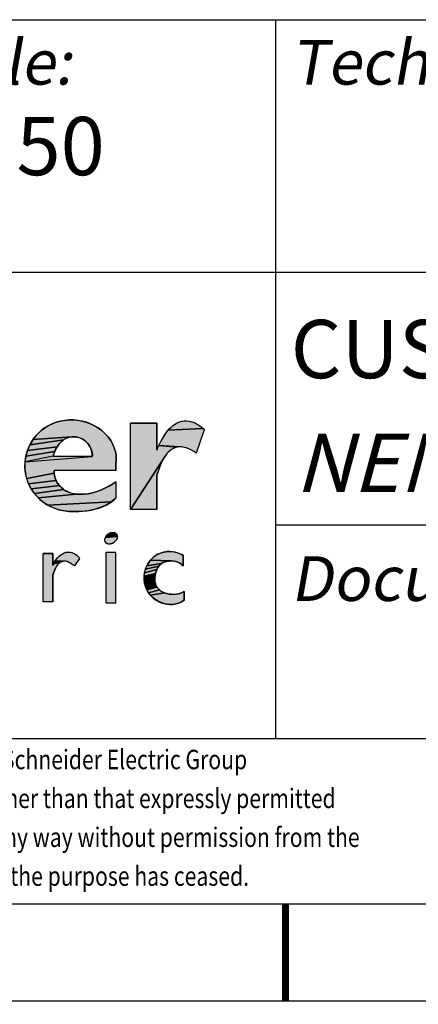
# Model space of a CAD drawing. Units: inches. Extents: x 0 to 226716, y 0 to 226646.
# Drawn here: x 113 to 119, y 0 to 13 of the extents above; entities that cross this region are included whole.
import ezdxf

# ---------------------------------------------------------------- set-up
doc = ezdxf.new("R2010")
doc.units = ezdxf.units.IN
doc.header["$LTSCALE"] = 8.574803
doc.header["$MEASUREMENT"] = 0
doc.layers.get('0').update_dxf_attribs({"linetype": 'CONTINUOUS'})
doc.styles.get("Standard").update_dxf_attribs({"font": 'txt', "width": 0.8})
doc.styles.add('TEXTSTYLE_10', font='txt', dxfattribs={"width": 0.7})
doc.styles.add('TEXTSTYLE_5', font='txt', dxfattribs={"width": 0.6})
doc.styles.add('TEXTSTYLE_6', font='txt')
doc.styles.add('TEXTSTYLE_7', font='txt', dxfattribs={"width": 0.8})
doc.styles.add('TEXTSTYLE_8', font='txt', dxfattribs={"width": 0.7})
doc.styles.add('TEXTSTYLE_9', font='txt', dxfattribs={"width": 0.8})

# ---------------------------------------------------------------- blocks, each defined once
blk = doc.blocks.new('*T20')
at = {"color": 2, "linetype": 'Continuous'}
for p, q in [((0, 0), (0, 11.94)), ((0, 11.94), (49.344, 11.94)), ((7.874, 8.53), (7.874, 11.94)), ((13.123, 2.231), (13.123, 11.94)), ((40.289, 8.53), (40.289, 11.94)), ((49.344, 0), (49.344, 11.94)), ((0, 8.53), (49.344, 8.53)), ((13.123, 5.118), (49.344, 5.118)), ((40.289, 2.231), (40.289, 5.118)), ((44.816, 2.231), (44.816, 5.118)), ((0, 2.231), (49.344, 2.231)), ((22.31, 0), (22.31, 2.231)), ((0, 0), (49.344, 0))]:
    blk.add_line(p, q, dxfattribs=at)
at = {"color": 2, "linetype": 'Continuous', "line_spacing_factor": 0.9}
for s, insert, char_height, width, attachment_point, style in [('\\Q10.0; Scale:', (7.89, 11.669), 0.60367, 5.66304, 1, 'TEXTSTYLE_5'), ('\\Q10.0; Technical Specification:', (13.14, 11.669), 0.60367, 19.92126, 1, 'TEXTSTYLE_5'), ('\\Q10.0; Units of measure :', (40.305, 11.669), 0.60367, 16.21297, 1, 'TEXTSTYLE_5'), (' 0.150', (7.89, 10.629), 0.7874, 6.93663, 1, 'TEXTSTYLE_7'), ('in', (44.816, 10.563), 0.6562, 1.87477, 2, 'TEXTSTYLE_8'), ('\\Q10.0; \\H0.7874;\\Q0.0;CUSTOMER DRAWING', (13.14, 7.887), 0.60367, 18.4829, 1, 'TEXTSTYLE_10'), ('\\Q15.0; NEMA 1 D9 ENCLOSURES', (13.14, 6.351), 0.7874, 25.03932, 1, 'TEXTSTYLE_9'), ('\\Q10.0; Document Number:', (13.14, 4.694), 0.60367, 15.12061, 1, 'TEXTSTYLE_8'), ('\\Q10.0; Doc. Rev.', (40.305, 4.694), 0.60367, 8.91139, 1, 'TEXTSTYLE_5'), ('\\Q10.0; Sheet: ', (44.833, 4.694), 0.60367, 6.78415, 1, 'TEXTSTYLE_8'), ('80116-396-5X', (26.706, 3.654), 1.04987, 19.24759, 2, 'TEXTSTYLE_6'), ('00', (42.552, 3.654), 1.0499, 3.84952, 2, 'TEXTSTYLE_6'), ('1/1', (47.08, 3.346), 0.7874, 3.29959, 2, 'TEXTSTYLE_7'), ('\\Q10.0; State:', (22.326, 1.97), 0.60367, 5.66304, 1, 'TEXTSTYLE_5')]:
    blk.add_mtext(s, dxfattribs=dict(at, insert=insert, char_height=char_height, width=width, attachment_point=attachment_point, style=style))
blk = doc.blocks.new('SE_LOGO_BL1', base_point=(114.793, 4.983))
at = {"linetype": 'Continuous'}
for points in [[(114.064, 7.848), (114.143, 7.84), (114.22, 7.822), (114.295, 7.796), (114.366, 7.761), (114.431, 7.717), (114.49, 7.666), (114.532, 7.619), (114.568, 7.569), (114.598, 7.515), (114.621, 7.457), (114.633, 7.417), (114.64, 7.376), (114.639, 7.165), (113.805, 7.165), (113.804, 7.129), (113.434, 7.057), (113.417, 7.131), (113.41, 7.206), (113.412, 7.282), (114.32, 7.355), (114.32, 7.386), (114.315, 7.417), (114.306, 7.448), (114.294, 7.477), (114.278, 7.505), (114.259, 7.531), (114.236, 7.554), (114.211, 7.575), (114.183, 7.592), (114.157, 7.604), (114.13, 7.612), (114.102, 7.618), (114.073, 7.621), (114.045, 7.62), (113.519, 7.584), (113.57, 7.649), (113.629, 7.706), (113.692, 7.751), (113.76, 7.788), (113.832, 7.816), (113.908, 7.836), (113.985, 7.846)], [(115.39, 7.449), (115.367, 7.432), (115.346, 7.413), (115.326, 7.393), (115.302, 7.361), (114.836, 6.639), (114.836, 7.804), (115.189, 7.804), (115.189, 7.44), (115.193, 7.447), (115.219, 7.502), (115.467, 7.481), (115.44, 7.474), (115.415, 7.463)], [(115.832, 7.716), (115.724, 7.4), (115.718, 7.405), (115.689, 7.423), (115.657, 7.441), (115.623, 7.457), (115.588, 7.47), (115.558, 7.478), (115.527, 7.483), (115.497, 7.484), (115.219, 7.502), (115.246, 7.557), (115.268, 7.597), (115.291, 7.636), (115.316, 7.674), (115.343, 7.709), (115.816, 7.732)], [(115.595, 7.836), (115.628, 7.832), (115.661, 7.824), (115.694, 7.812), (115.727, 7.796), (115.759, 7.776), (115.789, 7.755), (115.816, 7.732), (115.343, 7.709), (115.374, 7.742), (115.408, 7.772), (115.436, 7.791), (115.465, 7.808), (115.496, 7.821), (115.529, 7.831), (115.561, 7.836)], [(113.961, 7.597), (113.934, 7.581), (113.477, 7.513), (113.519, 7.584), (114.045, 7.62), (114.017, 7.616), (113.99, 7.609)], [(113.827, 7.454), (113.812, 7.421), (113.423, 7.357), (113.445, 7.437), (113.844, 7.485)], [(113.865, 7.514), (113.844, 7.485), (113.445, 7.437), (113.477, 7.513), (113.934, 7.581), (113.909, 7.561), (113.886, 7.539)], [(113.801, 7.389), (113.793, 7.357), (113.412, 7.282), (113.423, 7.357), (113.812, 7.421)], [(115.192, 7.114), (115.192, 6.639), (114.836, 6.639), (115.302, 7.361), (115.281, 7.327), (115.262, 7.292), (115.246, 7.255), (115.232, 7.218), (115.212, 7.165)], [(113.817, 7.061), (113.831, 7.029), (113.459, 6.986), (113.434, 7.057), (113.804, 7.129), (113.808, 7.094)], [(113.85, 6.994), (113.875, 6.963), (113.493, 6.919), (113.459, 6.986), (113.831, 7.029)], [(113.902, 6.934), (113.934, 6.909), (113.538, 6.853), (113.493, 6.919), (113.875, 6.963)], [(114.151, 6.843), (114.2, 6.845), (114.262, 6.852), (114.323, 6.865), (114.383, 6.883), (114.442, 6.905), (114.497, 6.929), (114.55, 6.956), (114.597, 6.984), (114.639, 7.013), (114.639, 6.79), (114.576, 6.74), (113.721, 6.698), (113.654, 6.742), (113.592, 6.794), (114.103, 6.846)], [(114.055, 6.855), (114.103, 6.846), (113.592, 6.794), (113.538, 6.853), (113.934, 6.909), (113.967, 6.888), (114.01, 6.869)], [(114.508, 6.699), (114.428, 6.664), (114.345, 6.638), (114.259, 6.622), (114.171, 6.612), (114.083, 6.61), (114.01, 6.612), (113.937, 6.621), (113.867, 6.636), (113.792, 6.662), (113.721, 6.698), (114.576, 6.74)], [(114.657, 6.267), (114.657, 6.261), (114.654, 6.25), (114.649, 6.238), (114.643, 6.226), (114.635, 6.215), (114.626, 6.205), (114.616, 6.196), (114.604, 6.188), (114.592, 6.181), (114.58, 6.176), (114.567, 6.173), (114.555, 6.171), (114.542, 6.171), (114.537, 6.171), (114.531, 6.173), (114.526, 6.174), (114.521, 6.176), (114.516, 6.178), (114.511, 6.181), (114.507, 6.184), (114.503, 6.188), (114.5, 6.192), (114.497, 6.196), (114.494, 6.2), (114.492, 6.205), (114.491, 6.21), (114.489, 6.215), (114.489, 6.221), (114.488, 6.226), (114.489, 6.232), (114.489, 6.238), (114.492, 6.25), (114.497, 6.261), (114.658, 6.273)], [(114.657, 6.278), (114.658, 6.273), (114.497, 6.261), (114.503, 6.273), (114.657, 6.284)], [(114.655, 6.289), (114.657, 6.284), (114.503, 6.273), (114.511, 6.284), (114.654, 6.294)], [(114.652, 6.299), (114.654, 6.294), (114.511, 6.284), (114.52, 6.294), (114.649, 6.303)], [(114.646, 6.308), (114.649, 6.303), (114.52, 6.294), (114.53, 6.303), (114.643, 6.311)], [(114.639, 6.315), (114.643, 6.311), (114.53, 6.303), (114.542, 6.311), (114.635, 6.318)], [(114.63, 6.321), (114.635, 6.318), (114.542, 6.311), (114.554, 6.318), (114.626, 6.323)], [(114.62, 6.325), (114.626, 6.323), (114.554, 6.318), (114.566, 6.323), (114.615, 6.327)], [(114.609, 6.328), (114.615, 6.327), (114.566, 6.323), (114.579, 6.327), (114.592, 6.328), (114.604, 6.328)], [(113.862, 5.905), (113.851, 5.892), (113.84, 5.878), (113.832, 5.863), (113.824, 5.847), (113.785, 5.759), (113.785, 5.389), (113.657, 5.389), (113.657, 6.043), (113.785, 6.043), (113.785, 5.884), (113.794, 5.904), (113.886, 5.923), (113.874, 5.914)], [(114.007, 6.063), (114.026, 6.061), (114.045, 6.057), (114.063, 6.05), (114.081, 6.041), (114.098, 6.031), (114.113, 6.02), (114.126, 6.007), (114.138, 5.993), (114.148, 5.978), (114.08, 5.877), (114.065, 5.887), (114.05, 5.896), (114.034, 5.906), (114.019, 5.916), (114.007, 5.923), (113.995, 5.929), (113.982, 5.934), (113.97, 5.937), (113.957, 5.939), (113.942, 5.94), (113.819, 5.944), (113.834, 5.965), (113.85, 5.984), (113.868, 6.003), (113.883, 6.016), (113.899, 6.028), (113.916, 6.039), (113.933, 6.048), (113.951, 6.055), (113.969, 6.06), (113.987, 6.063)], [(115.379, 6.071), (115.425, 6.065), (115.47, 6.053), (115.509, 6.038), (115.547, 6.019), (115.547, 5.879), (115.525, 5.898), (115.501, 5.913), (115.476, 5.925), (115.448, 5.935), (115.419, 5.941), (115.388, 5.944), (115.106, 5.956), (115.14, 5.989), (115.174, 6.015), (115.21, 6.036), (115.25, 6.053), (115.29, 6.064), (115.332, 6.07)], [(113.9, 5.929), (113.886, 5.923), (113.794, 5.904), (113.806, 5.924), (113.819, 5.944), (113.928, 5.938), (113.914, 5.934)], [(115.202, 5.85), (115.19, 5.826), (115.024, 5.785), (115.036, 5.832), (115.216, 5.872)], [(115.233, 5.891), (115.216, 5.872), (115.036, 5.832), (115.054, 5.876), (115.254, 5.908)], [(115.278, 5.921), (115.254, 5.908), (115.054, 5.876), (115.077, 5.918), (115.106, 5.956), (115.358, 5.943), (115.33, 5.939), (115.303, 5.932)], [(113.794, 5.775), (113.785, 5.759), (113.824, 5.847), (113.816, 5.829), (113.809, 5.81), (113.802, 5.793)], [(115.181, 5.801), (115.173, 5.774), (115.019, 5.738), (115.024, 5.785), (115.19, 5.826)], [(115.168, 5.746), (115.165, 5.719), (115.164, 5.691), (115.025, 5.644), (115.019, 5.691), (115.019, 5.738), (115.173, 5.774)], [(115.166, 5.664), (115.171, 5.638), (115.037, 5.599), (115.025, 5.644), (115.164, 5.691)], [(115.179, 5.613), (115.191, 5.591), (115.055, 5.555), (115.037, 5.599), (115.171, 5.638)], [(115.207, 5.57), (115.225, 5.552), (115.078, 5.515), (115.055, 5.555), (115.191, 5.591)], [(115.271, 5.523), (115.297, 5.512), (115.105, 5.48), (115.078, 5.515), (115.225, 5.552), (115.247, 5.536)], [(115.421, 5.492), (115.453, 5.494), (115.477, 5.498), (115.501, 5.504), (115.523, 5.512), (115.543, 5.522), (115.561, 5.533), (115.561, 5.414), (115.524, 5.391), (115.486, 5.375), (115.446, 5.363), (115.406, 5.357), (115.366, 5.356), (115.326, 5.36), (115.287, 5.368), (115.249, 5.38), (115.208, 5.398), (115.171, 5.421), (115.136, 5.448), (115.105, 5.48), (115.297, 5.512), (115.324, 5.503), (115.356, 5.497), (115.388, 5.493)]]:
    blk.add_hatch(color=7, dxfattribs=at).paths.add_polyline_path(points)
at = {"color": 2, "linetype": 'Continuous'}
for p, q in [((115.189, 7.804), (114.836, 7.804)), ((114.836, 6.639), (114.836, 7.804)), ((114.32, 7.355), (113.792, 7.355)), ((114.639, 7.165), (113.805, 7.165)), ((115.192, 6.639), (115.192, 7.114)), ((115.192, 6.639), (114.836, 6.639)), ((113.785, 6.043), (113.657, 6.043)), ((113.657, 5.389), (113.657, 6.043)), ((113.785, 5.884), (113.785, 6.043)), ((114.637, 6.057), (114.509, 6.057)), ((114.509, 5.375), (114.509, 6.057)), ((114.637, 5.375), (114.637, 6.057)), ((115.547, 5.879), (115.547, 6.019)), ((113.785, 5.389), (113.785, 5.759)), ((115.561, 5.414), (115.561, 5.533)), ((113.785, 5.389), (113.657, 5.389)), ((114.637, 5.375), (114.509, 5.375))]:
    blk.add_line(p, q, dxfattribs=at)
at = {"color": 7, "linetype": 'Continuous'}
for p, q in [((115.189, 7.44), (115.189, 7.804)), ((115.832, 7.716), (115.724, 7.4)), ((114.639, 7.165), (114.64, 7.376)), ((114.639, 7.013), (114.639, 6.79)), ((114.148, 5.978), (114.08, 5.877))]:
    blk.add_line(p, q, dxfattribs=at)
for points in [[(114.064, 7.848), (114.143, 7.84), (114.22, 7.822), (114.295, 7.796), (114.366, 7.761), (114.431, 7.717), (114.49, 7.666), (114.532, 7.619), (114.568, 7.569), (114.598, 7.515), (114.621, 7.457), (114.633, 7.417), (114.64, 7.376), (114.639, 7.165), (113.805, 7.165), (113.804, 7.129), (113.434, 7.057), (113.417, 7.131), (113.41, 7.206), (113.412, 7.282), (114.32, 7.355), (114.32, 7.386), (114.315, 7.417), (114.306, 7.448), (114.294, 7.477), (114.278, 7.505), (114.259, 7.531), (114.236, 7.554), (114.211, 7.575), (114.183, 7.592), (114.157, 7.604), (114.13, 7.612), (114.102, 7.618), (114.073, 7.621), (114.045, 7.62), (113.519, 7.584), (113.57, 7.649), (113.629, 7.706), (113.692, 7.751), (113.76, 7.788), (113.832, 7.816), (113.908, 7.836), (113.985, 7.846), (114.064, 7.848)], [(115.39, 7.449), (115.367, 7.432), (115.346, 7.413), (115.326, 7.393), (115.302, 7.361), (114.836, 6.639), (114.836, 7.804), (115.189, 7.804), (115.189, 7.44), (115.193, 7.447), (115.219, 7.502), (115.467, 7.481), (115.44, 7.474), (115.415, 7.463), (115.39, 7.449)], [(115.832, 7.716), (115.724, 7.4), (115.718, 7.405), (115.689, 7.423), (115.657, 7.441), (115.623, 7.457), (115.588, 7.47), (115.558, 7.478), (115.527, 7.483), (115.497, 7.484), (115.219, 7.502), (115.246, 7.557), (115.268, 7.597), (115.291, 7.636), (115.316, 7.674), (115.343, 7.709), (115.816, 7.732), (115.832, 7.716)], [(115.595, 7.836), (115.628, 7.832), (115.661, 7.824), (115.694, 7.812), (115.727, 7.796), (115.759, 7.776), (115.789, 7.755), (115.816, 7.732), (115.343, 7.709), (115.374, 7.742), (115.408, 7.772), (115.436, 7.791), (115.465, 7.808), (115.496, 7.821), (115.529, 7.831), (115.561, 7.836), (115.595, 7.836)], [(113.961, 7.597), (113.934, 7.581), (113.477, 7.513), (113.519, 7.584), (114.045, 7.62), (114.017, 7.616), (113.99, 7.609), (113.961, 7.597)], [(113.827, 7.454), (113.812, 7.421), (113.423, 7.357), (113.445, 7.437), (113.844, 7.485), (113.827, 7.454)], [(113.865, 7.514), (113.844, 7.485), (113.445, 7.437), (113.477, 7.513), (113.934, 7.581), (113.909, 7.561), (113.886, 7.539), (113.865, 7.514)], [(113.801, 7.389), (113.793, 7.357), (113.412, 7.282), (113.423, 7.357), (113.812, 7.421), (113.801, 7.389)], [(115.192, 7.114), (115.192, 6.639), (114.836, 6.639), (115.302, 7.361), (115.281, 7.327), (115.262, 7.292), (115.246, 7.255), (115.232, 7.218), (115.212, 7.165), (115.192, 7.114)], [(113.817, 7.061), (113.831, 7.029), (113.459, 6.986), (113.434, 7.057), (113.804, 7.129), (113.808, 7.094), (113.817, 7.061)], [(113.85, 6.994), (113.875, 6.963), (113.493, 6.919), (113.459, 6.986), (113.831, 7.029), (113.85, 6.994)], [(113.902, 6.934), (113.934, 6.909), (113.538, 6.853), (113.493, 6.919), (113.875, 6.963), (113.902, 6.934)], [(114.151, 6.843), (114.2, 6.845), (114.262, 6.852), (114.323, 6.865), (114.383, 6.883), (114.442, 6.905), (114.497, 6.929), (114.55, 6.956), (114.597, 6.984), (114.639, 7.013), (114.639, 6.79), (114.576, 6.74), (113.721, 6.698), (113.654, 6.742), (113.592, 6.794), (114.103, 6.846), (114.151, 6.843)], [(114.055, 6.855), (114.103, 6.846), (113.592, 6.794), (113.538, 6.853), (113.934, 6.909), (113.967, 6.888), (114.01, 6.869), (114.055, 6.855)], [(114.508, 6.699), (114.428, 6.664), (114.345, 6.638), (114.259, 6.622), (114.171, 6.612), (114.083, 6.61), (114.01, 6.612), (113.937, 6.621), (113.867, 6.636), (113.792, 6.662), (113.721, 6.698), (114.576, 6.74), (114.508, 6.699)], [(114.657, 6.267), (114.657, 6.261), (114.654, 6.25), (114.649, 6.238), (114.643, 6.226), (114.635, 6.215), (114.626, 6.205), (114.616, 6.196), (114.604, 6.188), (114.592, 6.181), (114.58, 6.176), (114.567, 6.173), (114.555, 6.171), (114.542, 6.171), (114.537, 6.171), (114.531, 6.173), (114.526, 6.174), (114.521, 6.176), (114.516, 6.178), (114.511, 6.181), (114.507, 6.184), (114.503, 6.188), (114.5, 6.192), (114.497, 6.196), (114.494, 6.2), (114.492, 6.205), (114.491, 6.21), (114.489, 6.215), (114.489, 6.221), (114.488, 6.226), (114.489, 6.232), (114.489, 6.238), (114.492, 6.25), (114.497, 6.261), (114.658, 6.273), (114.657, 6.267)], [(114.657, 6.278), (114.658, 6.273), (114.497, 6.261), (114.503, 6.273), (114.657, 6.284), (114.657, 6.278)], [(114.655, 6.289), (114.657, 6.284), (114.503, 6.273), (114.511, 6.284), (114.654, 6.294), (114.655, 6.289)], [(114.652, 6.299), (114.654, 6.294), (114.511, 6.284), (114.52, 6.294), (114.649, 6.303), (114.652, 6.299)], [(114.646, 6.308), (114.649, 6.303), (114.52, 6.294), (114.53, 6.303), (114.643, 6.311), (114.646, 6.308)], [(114.639, 6.315), (114.643, 6.311), (114.53, 6.303), (114.542, 6.311), (114.635, 6.318), (114.639, 6.315)], [(114.63, 6.321), (114.635, 6.318), (114.542, 6.311), (114.554, 6.318), (114.626, 6.323), (114.63, 6.321)], [(114.62, 6.325), (114.626, 6.323), (114.554, 6.318), (114.566, 6.323), (114.615, 6.327), (114.62, 6.325)], [(114.609, 6.328), (114.615, 6.327), (114.566, 6.323), (114.579, 6.327), (114.592, 6.328), (114.604, 6.328), (114.609, 6.328)], [(113.862, 5.905), (113.851, 5.892), (113.84, 5.878), (113.832, 5.863), (113.824, 5.847), (113.785, 5.759), (113.785, 5.389), (113.657, 5.389), (113.657, 6.043), (113.785, 6.043), (113.785, 5.884), (113.794, 5.904), (113.886, 5.923), (113.874, 5.914), (113.862, 5.905)], [(114.007, 6.063), (114.026, 6.061), (114.045, 6.057), (114.063, 6.05), (114.081, 6.041), (114.098, 6.031), (114.113, 6.02), (114.126, 6.007), (114.138, 5.993), (114.148, 5.978), (114.08, 5.877), (114.065, 5.887), (114.05, 5.896), (114.034, 5.906), (114.019, 5.916), (114.007, 5.923), (113.995, 5.929), (113.982, 5.934), (113.97, 5.937), (113.957, 5.939), (113.942, 5.94), (113.819, 5.944), (113.834, 5.965), (113.85, 5.984), (113.868, 6.003), (113.883, 6.016), (113.899, 6.028), (113.916, 6.039), (113.933, 6.048), (113.951, 6.055), (113.969, 6.06), (113.987, 6.063), (114.007, 6.063)], [(115.379, 6.071), (115.425, 6.065), (115.47, 6.053), (115.509, 6.038), (115.547, 6.019), (115.547, 5.879), (115.525, 5.898), (115.501, 5.913), (115.476, 5.925), (115.448, 5.935), (115.419, 5.941), (115.388, 5.944), (115.106, 5.956), (115.14, 5.989), (115.174, 6.015), (115.21, 6.036), (115.25, 6.053), (115.29, 6.064), (115.332, 6.07), (115.379, 6.071)], [(113.9, 5.929), (113.886, 5.923), (113.794, 5.904), (113.806, 5.924), (113.819, 5.944), (113.928, 5.938), (113.914, 5.934), (113.9, 5.929)], [(115.202, 5.85), (115.19, 5.826), (115.024, 5.785), (115.036, 5.832), (115.216, 5.872), (115.202, 5.85)], [(115.233, 5.891), (115.216, 5.872), (115.036, 5.832), (115.054, 5.876), (115.254, 5.908), (115.233, 5.891)], [(115.278, 5.921), (115.254, 5.908), (115.054, 5.876), (115.077, 5.918), (115.106, 5.956), (115.358, 5.943), (115.33, 5.939), (115.303, 5.932), (115.278, 5.921)], [(113.794, 5.775), (113.785, 5.759), (113.824, 5.847), (113.816, 5.829), (113.809, 5.81), (113.802, 5.793), (113.794, 5.775)], [(115.181, 5.801), (115.173, 5.774), (115.019, 5.738), (115.024, 5.785), (115.19, 5.826), (115.181, 5.801)], [(115.168, 5.746), (115.165, 5.719), (115.164, 5.691), (115.025, 5.644), (115.019, 5.691), (115.019, 5.738), (115.173, 5.774), (115.168, 5.746)], [(115.166, 5.664), (115.171, 5.638), (115.037, 5.599), (115.025, 5.644), (115.164, 5.691), (115.166, 5.664)], [(115.179, 5.613), (115.191, 5.591), (115.055, 5.555), (115.037, 5.599), (115.171, 5.638), (115.179, 5.613)], [(115.207, 5.57), (115.225, 5.552), (115.078, 5.515), (115.055, 5.555), (115.191, 5.591), (115.207, 5.57)], [(115.271, 5.523), (115.297, 5.512), (115.105, 5.48), (115.078, 5.515), (115.225, 5.552), (115.247, 5.536), (115.271, 5.523)], [(115.421, 5.492), (115.453, 5.494), (115.477, 5.498), (115.501, 5.504), (115.523, 5.512), (115.543, 5.522), (115.561, 5.533), (115.561, 5.414), (115.524, 5.391), (115.486, 5.375), (115.446, 5.363), (115.406, 5.357), (115.366, 5.356), (115.326, 5.36), (115.287, 5.368), (115.249, 5.38), (115.208, 5.398), (115.171, 5.421), (115.136, 5.448), (115.105, 5.48), (115.297, 5.512), (115.324, 5.503), (115.356, 5.497), (115.388, 5.493), (115.421, 5.492)]]:
    blk.add_lwpolyline(points, dxfattribs=at)
blk.add_ellipse((114.573, 6.25), major_axis=(0.0731, 0.0579), ratio=0.735602, dxfattribs=at)
for points, knots in [([(114.64, 7.376), (114.636, 7.403), (114.611, 7.511), (114.462, 7.742), (114.069, 7.905), (113.607, 7.76), (113.37, 7.355), (113.441, 6.879), (113.781, 6.63), (114.154, 6.597), (114.435, 6.641), (114.599, 6.753), (114.639, 6.79)], [0, 0, 0, 0, 0.024749, 0.097596, 0.234833, 0.370019, 0.489998, 0.621244, 0.759814, 0.82425, 0.952653, 1, 1, 1, 1]), ([(115.189, 7.44), (115.191, 7.443), (115.209, 7.481), (115.266, 7.602), (115.366, 7.765), (115.55, 7.852), (115.701, 7.819), (115.789, 7.759), (115.827, 7.721), (115.832, 7.716)], [0, 0, 0, 0, 0.009422, 0.14943, 0.458493, 0.649724, 0.804138, 0.972689, 1, 1, 1, 1]), ([(113.792, 7.355), (113.792, 7.355), (113.803, 7.409), (113.851, 7.518), (113.992, 7.635), (114.195, 7.616), (114.307, 7.482), (114.322, 7.386), (114.32, 7.355)], [0, 0, 0, 0, 0.00255, 0.216296, 0.410175, 0.649938, 0.884101, 1, 1, 1, 1]), ([(115.724, 7.4), (115.722, 7.402), (115.684, 7.428), (115.598, 7.476), (115.449, 7.496), (115.304, 7.393), (115.241, 7.246), (115.206, 7.148), (115.192, 7.114)], [0, 0, 0, 0, 0.011066, 0.204113, 0.366387, 0.586695, 0.851382, 1, 1, 1, 1]), ([(114.639, 7.013), (114.534, 6.937), (114.278, 6.816), (113.97, 6.86), (113.824, 7.005), (113.8, 7.117), (113.805, 7.165)], [0, 0, 0, 0, 0.451135, 0.678957, 0.866935, 1, 1, 1, 1]), ([(113.785, 5.884), (113.802, 5.922), (113.858, 6.009), (113.979, 6.081), (114.091, 6.046), (114.136, 5.999), (114.148, 5.978)], [0, 0, 0, 0, 0.310584, 0.597065, 0.844122, 1, 1, 1, 1]), ([(115.547, 6.019), (115.523, 6.032), (115.454, 6.063), (115.308, 6.084), (115.116, 6.002), (114.991, 5.778), (115.041, 5.513), (115.268, 5.338), (115.465, 5.346), (115.561, 5.414)], [0, 0, 0, 0, 0.05714, 0.151446, 0.293178, 0.452001, 0.639177, 0.786817, 1, 1, 1, 1]), ([(114.08, 5.878), (114.06, 5.888), (114.021, 5.917), (113.948, 5.952), (113.862, 5.918), (113.818, 5.84), (113.801, 5.785), (113.785, 5.759)], [0, 0, 0, 0, 0.179046, 0.341958, 0.590154, 0.763301, 1, 1, 1, 1]), ([(115.561, 5.533), (115.505, 5.491), (115.343, 5.475), (115.153, 5.586), (115.16, 5.772), (115.229, 5.909), (115.353, 5.953), (115.468, 5.936), (115.526, 5.899), (115.547, 5.879)], [0, 0, 0, 0, 0.226784, 0.378047, 0.57803, 0.677618, 0.80581, 0.919634, 1, 1, 1, 1])]:
    blk.add_open_spline(points, degree=3, knots=knots, dxfattribs=at)
for points in [[(115.497, 7.484), (115.467, 7.481), (115.219, 7.502)], [(114.32, 7.355), (113.412, 7.282), (113.792, 7.355), (113.793, 7.357)], [(114.637, 5.375), (114.509, 5.375), (114.637, 6.057), (114.509, 6.057)], [(113.942, 5.94), (113.928, 5.938), (113.819, 5.944)], [(115.388, 5.944), (115.358, 5.943), (115.106, 5.956)]]:
    blk.add_solid(points, dxfattribs=at)
at = {"color": 2, "linetype": 'Continuous', "width": 0.8}
for s, height, p in [(' The information is highly confidential and is the exclusive property of Schneider Electric Group', 0.26247, (103.77, 3.13)), (' copyright reserved.  This drawing must not be used for any purpose other than that expressly permitted', 0.262467, (103.77, 2.605)), (' in writing by the owners and must not be disclosed or reproduced in any way without permission from the ', 0.262467, (103.77, 2.08)), (' owners in writing.  This drawing must be returned to the owners when the purpose has ceased.', 0.26247, (103.77, 1.555))]:
    blk.add_text(s, height=height, dxfattribs=at).set_placement(p)

msp = doc.modelspace()

# ---------------------------------------------------------------- linework, layer by layer
at = {"color": 5, "linetype": 'Continuous'}
for p, q in [((103.6745, 13.2546), (153.0184, 13.2546)), ((116.7979, 3.5433), (116.7979, 13.2546)), ((103.6745, 9.8425), (153.0184, 9.8425)), ((116.7979, 6.4304), (153.0184, 6.4304)), ((103.6745, 3.5433), (153.0184, 3.5433)), ((2.8871, 1.3123), (153.0184, 1.3123))]:
    msp.add_line(p, q, dxfattribs=at)
at = {"color": 7, "linetype": 'Continuous'}
msp.add_line((0, 0), (155.9055, 0), dxfattribs=at)
at = {"color": 7, "linetype": 'Continuous', "const_width": 0.0919}
msp.add_lwpolyline([(116.9291, 0), (116.9291, 1.3123)], dxfattribs=at)

# ---------------------------------------------------------------- block references
msp.add_blockref('*T20', (103.6745, 1.3123))
at = {"color": 2, "linetype": 'Continuous'}
msp.add_blockref('SE_LOGO_BL1', (114.7932, 4.9826), dxfattribs=at)

doc.saveas('drawing.dxf')
